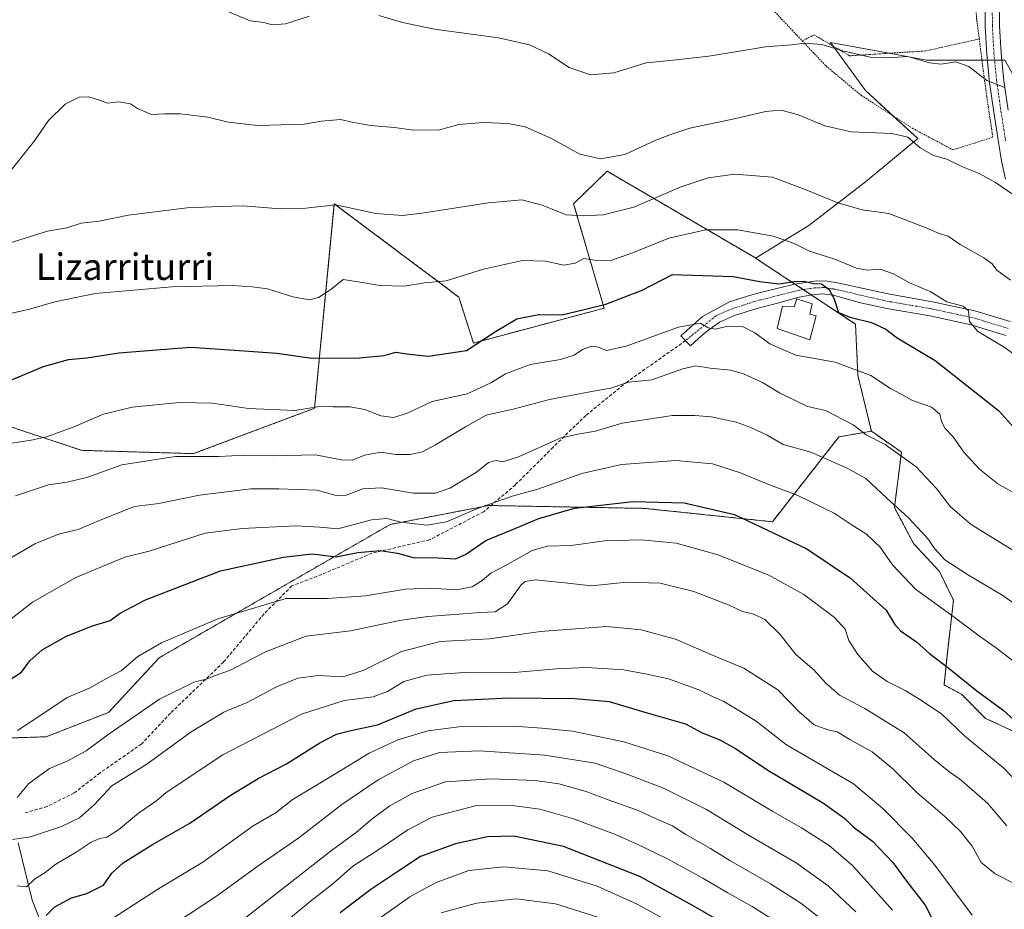
# Model space of a CAD drawing. Units: metres. Extents: x 627486 to 630930, y 4752750 to 4755127.
# Drawn here: x 628758 to 629055, y 4754332 to 4754601 of the extents above; entities that cross this region are included whole.
import ezdxf
from ezdxf.enums import TextEntityAlignment as Align

# ---------------------------------------------------------------- set-up
doc = ezdxf.new("R2010")
doc.units = ezdxf.units.M
doc.header["$MEASUREMENT"] = 0
for name, pattern in [('TRAZO_Y_PUNTO', [1, 0.5, -0.25, 0, -0.25]), ('TRAZOS', [0.75, 0.5, -0.25]), ('TRAZOSX2', [1.5, 1, -0.5])]:
    doc.linetypes.add(name, pattern=pattern)
for name, color, linetype, lineweight in [('Alambrada', 19, 'TRAZOS', 0), ('Arbolado forestal', 92, 'TRAZOS', 0), ('Arbolado forestal CxS', 92, 'Continuous', 0), ('Corriente natural lineal', 142, 'Continuous', 13), ('Curva de nivel maestra', 36, 'Continuous', 30), ('Curva de nivel normal', 36, 'Continuous', 0), ('Depósito de agua', 142, 'Continuous', 0), ('Depósito de agua Cxs', 142, 'Continuous', 0), ('Pastizal CxS', 92, 'Continuous', 0), ('Pista no pavimentada', 254, 'Continuous', 13), ('Pista no pavimentada Cxs', 254, 'Continuous', 0), ('Pista pavimentada eje', 135, 'TRAZO_Y_PUNTO', 0), ('Prado', 92, 'Continuous', 0), ('Prado CxS', 92, 'Continuous', 0), ('Senda', 19, 'TRAZOSX2', 0), ('Texto cartográfico', 19, 'Continuous', 0)]:
    doc.layers.add(name, color=color, linetype=linetype, lineweight=lineweight)
doc.styles.add('Arial', font='txt', dxfattribs={"height": 0.2})

# ---------------------------------------------------------------- blocks, each defined once
blk = doc.blocks.new('*U150')
at = {"layer": 'Prado CxS', "color": 92, "linetype": 'Continuous', "lineweight": 0}
blk.add_polyline3d([(629055.44, 4754589.1, 853.62), (629031.76, 4754589.1, 854.8), (629019.36, 4754591.36, 854.9), (629002.81, 4754594.37, 854.66), (629013.34, 4754579.89, 857.29), (629029.13, 4754565.42, 859.56), (629013.34, 4754552.26, 862.88), (628996.23, 4754539.11, 868.02), (628980.13, 4754529.26, 872.52), (628979.9, 4754529.41, 872.49), (628959.11, 4754541.58, 867.79), (628935.31, 4754555.51, 860.73), (628925.18, 4754545.69, 863.83), (628934.39, 4754514.11, 875.15), (628894.92, 4754503.58, 874.53), (628890.53, 4754517.44, 871.35), (628852.88, 4754545.64, 864.84), (628846.91, 4754483.86, 879.68), (628810.38, 4754470.15, 884.67), (628776.64, 4754471.14, 882.03), (628757.86, 4754477.32, 878.79), (628738.07, 4754484.24, 874.64)], dxfattribs=at)
blk = doc.blocks.new('*U170')
at = {"layer": 'Curva de nivel normal', "color": 36, "linetype": 'Continuous', "lineweight": 0}
blk.add_polyline3d([(629062.4, 4754497.23, 870), (629055.28, 4754502.28, 870), (629047.16, 4754507.14, 870), (629044.76, 4754510.1, 870), (629044.47, 4754513.26, 870), (629042.89, 4754514.67, 870), (629037.95, 4754515.99, 870), (629033.1, 4754519.1, 870), (629026.48, 4754521.91, 870), (629021.81, 4754524.54, 870), (629017.75, 4754525.95, 870), (629013.88, 4754525.61, 870), (629010.65, 4754526.2, 870), (629003.78, 4754529, 870), (628996.48, 4754531.34, 870), (628991.98, 4754533.52, 870), (628989.04, 4754534.67, 870), (628985.48, 4754535.86, 870), (628974.77, 4754537.79, 870), (628965.14, 4754537.74, 870), (628953.91, 4754535.27, 870), (628943.32, 4754530.94, 870), (628936.7, 4754528.66, 870), (628932.23, 4754528.52, 870), (628928.22, 4754529.14, 870), (628925.62, 4754527.7, 870), (628922.2, 4754527.1, 870), (628916.68, 4754528.31, 870), (628909.78, 4754528.49, 870), (628897.96, 4754525.88, 870), (628886.63, 4754522.33, 870), (628880.13, 4754521.76, 870), (628873.97, 4754520.76, 870), (628866.61, 4754520.92, 870), (628861.99, 4754521.79, 870), (628855.54, 4754522.79, 870), (628851.81, 4754519.72, 870), (628848.14, 4754517.31, 870), (628845.36, 4754516.67, 870), (628840.35, 4754517.57, 870), (628832.7, 4754519.98, 870), (628828.03, 4754520.52, 870), (628822.2, 4754520.93, 870), (628803.78, 4754520.54, 870), (628780.66, 4754518.52, 870), (628768.44, 4754515.99, 870), (628760.82, 4754513.81, 870), (628749.64, 4754511.29, 870)], dxfattribs=at)
blk = doc.blocks.new('*U178')
at = {"layer": 'Curva de nivel normal', "color": 36, "linetype": 'Continuous', "lineweight": 0}
blk.add_polyline3d([(629057.17, 4754522.56, 865), (629053.05, 4754525.57, 865), (629051.67, 4754527.52, 865), (629049.14, 4754529.29, 865), (629041.94, 4754533.33, 865), (629038.32, 4754535.9, 865), (629035.66, 4754536.64, 865), (629031.94, 4754538.32, 865), (629026.49, 4754540.45, 865), (629020.42, 4754542.69, 865), (629012.34, 4754543.86, 865), (629005.04, 4754545.98, 865), (628995.67, 4754549.74, 865), (628985.31, 4754553.7, 865), (628973.89, 4754554.62, 865), (628965.79, 4754553.52, 865), (628957.34, 4754550.7, 865), (628943.37, 4754544.63, 865), (628934.14, 4754542.34, 865), (628928.11, 4754542.06, 865), (628922.88, 4754542.36, 865), (628915.63, 4754545.29, 865), (628909.52, 4754546.82, 865), (628899.46, 4754545.99, 865), (628878.67, 4754542.7, 865), (628873.36, 4754542.17, 865), (628865.39, 4754542.7, 865), (628853.33, 4754545.32, 865), (628844.27, 4754544.35, 865), (628836.48, 4754544.13, 865), (628825.29, 4754545.09, 865), (628818.26, 4754544.85, 865), (628808.4, 4754544.4, 865), (628790.67, 4754542.19, 865), (628781.87, 4754540.36, 865), (628776.43, 4754539.76, 865), (628772.04, 4754538.37, 865), (628766.24, 4754537.36, 865), (628754.37, 4754533.69, 865)], dxfattribs=at)
blk = doc.blocks.new('*U180')
at = {"layer": 'Curva de nivel normal', "color": 36, "linetype": 'Continuous', "lineweight": 0}
for points in [[(628820.53, 4754603.83, 855), (628827.47, 4754600.92, 855), (628831.57, 4754600.47, 855), (628834.08, 4754599.79, 855), (628838.08, 4754600.02, 855), (628845.42, 4754602.38, 855)], [(628866.34, 4754602.57, 855), (628873.48, 4754600.41, 855), (628883.14, 4754598.45, 855), (628902.49, 4754595.84, 855), (628911.8, 4754593.73, 855), (628917.56, 4754590.94, 855), (628923.84, 4754586.84, 855), (628930.29, 4754584.68, 855), (628937.37, 4754585.2, 855), (628947.12, 4754588.23, 855), (628955.24, 4754589.06, 855), (628966, 4754590.25, 855), (628983.11, 4754593.08, 855), (628991.11, 4754593.74, 855), (628994.95, 4754594.24, 855), (629000.16, 4754593.79, 855), (629006.54, 4754591.84, 855), (629014.75, 4754589.99, 855), (629020.13, 4754589.73, 855), (629026.13, 4754590.14, 855), (629032.72, 4754588.26, 855), (629036.19, 4754587.84, 855), (629040.64, 4754588.6, 855), (629044.57, 4754587.2, 855), (629050, 4754582.89, 855), (629055.51, 4754580.82, 855)]]:
    blk.add_polyline3d(points, dxfattribs=at)
blk = doc.blocks.new('*U183')
at = {"layer": 'Curva de nivel normal', "color": 36, "linetype": 'Continuous', "lineweight": 0}
blk.add_polyline3d([(628885.14, 4754331.4, 960), (628895.86, 4754334.24, 960), (628907.81, 4754335.57, 960), (628919.67, 4754334.09, 960), (628939.8, 4754327.76, 960)], dxfattribs=at)
blk = doc.blocks.new('*U184')
at = {"layer": 'Curva de nivel normal', "color": 36, "linetype": 'Continuous', "lineweight": 0}
blk.add_polyline3d([(628757.18, 4754386.46, 905), (628765.15, 4754391.73, 905), (628772.14, 4754396.47, 905), (628779.14, 4754399.36, 905), (628783.88, 4754402.11, 905), (628788.43, 4754404.47, 905), (628793.52, 4754408.79, 905), (628800.65, 4754412.97, 905), (628817.72, 4754420.21, 905), (628838.36, 4754426.32, 905), (628850.71, 4754426.33, 905), (628862.26, 4754427.19, 905), (628874.36, 4754429.14, 905), (628882.17, 4754429.46, 905), (628889.81, 4754428.95, 905), (628894.55, 4754429.9, 905), (628897.59, 4754431.83, 905), (628900.13, 4754433.97, 905), (628904.83, 4754436.42, 905), (628912.64, 4754440.91, 905), (628917.24, 4754442.2, 905), (628924.46, 4754442.42, 905), (628934.46, 4754443.84, 905), (628945.55, 4754444.12, 905), (628956.14, 4754443.07, 905), (628968.81, 4754439.52, 905), (628984.2, 4754433.38, 905), (628994.7, 4754427.53, 905), (629004.04, 4754420.66, 905), (629007.23, 4754417.14, 905), (629008.38, 4754413.7, 905), (629011.02, 4754409.43, 905), (629015.52, 4754404.36, 905), (629019.89, 4754401.32, 905), (629025.4, 4754398.56, 905), (629030.25, 4754395.51, 905), (629036.4, 4754391.42, 905), (629043.37, 4754384.77, 905), (629055.15, 4754375.12, 905), (629064.06, 4754365.68, 905)], dxfattribs=at)
blk = doc.blocks.new('*U185')
at = {"layer": 'Curva de nivel normal', "color": 36, "linetype": 'Continuous', "lineweight": 0}
blk.add_polyline3d([(628757.09, 4754366.2, 910), (628760.63, 4754370.46, 910), (628766.84, 4754375.01, 910), (628772.16, 4754377.15, 910), (628777.92, 4754380.28, 910), (628784.87, 4754385.48, 910), (628800.05, 4754395.92, 910), (628810.43, 4754401.03, 910), (628814.14, 4754401.96, 910), (628817.48, 4754403.31, 910), (628821.48, 4754404.75, 910), (628832.11, 4754410.28, 910), (628844.35, 4754414.94, 910), (628857.81, 4754416.64, 910), (628872.62, 4754419.69, 910), (628881.13, 4754420.91, 910), (628891.84, 4754421.68, 910), (628896.84, 4754422.13, 910), (628901.52, 4754422.31, 910), (628905.2, 4754424.8, 910), (628909.38, 4754430.51, 910), (628910.54, 4754431.53, 910), (628913.68, 4754431.98, 910), (628922.5, 4754431.13, 910), (628930.56, 4754430.23, 910), (628941.2, 4754431.33, 910), (628951.31, 4754430.98, 910), (628961.52, 4754428.43, 910), (628972.19, 4754424.38, 910), (628976.19, 4754422.48, 910), (628979.61, 4754421.66, 910), (628983, 4754419.98, 910), (628987.61, 4754415.52, 910), (628992.27, 4754409.45, 910), (628997.84, 4754404.68, 910), (629001.25, 4754400.88, 910), (629005.52, 4754397.15, 910), (629013.18, 4754393.14, 910), (629025.09, 4754385.72, 910), (629034.12, 4754377.75, 910), (629039.04, 4754373.67, 910), (629041.71, 4754372, 910), (629050.18, 4754364.48, 910), (629056.03, 4754357.66, 910)], dxfattribs=at)
blk = doc.blocks.new('*U186')
at = {"layer": 'Curva de nivel normal', "color": 36, "linetype": 'Continuous', "lineweight": 0}
blk.add_polyline3d([(628751.45, 4754417.32, 895), (628761.7, 4754425.22, 895), (628774.78, 4754432.73, 895), (628789.57, 4754438.88, 895), (628796.98, 4754440.63, 895), (628813.81, 4754446.06, 895), (628825.05, 4754447.5, 895), (628841.22, 4754448.32, 895), (628848.54, 4754447.95, 895), (628853.97, 4754447.46, 895), (628864.07, 4754450.16, 895), (628868.77, 4754450.54, 895), (628872.97, 4754449.47, 895), (628880.81, 4754448.56, 895), (628886.81, 4754449.52, 895), (628896.14, 4754453.57, 895), (628906.57, 4754457.28, 895), (628914.38, 4754459.36, 895), (628927.69, 4754464.17, 895), (628939.67, 4754466.83, 895), (628956.06, 4754468.07, 895), (628967.16, 4754467.04, 895), (628975.6, 4754464.38, 895), (628983.37, 4754461.12, 895), (628992.9, 4754457.53, 895), (629003.87, 4754452.17, 895), (629009.07, 4754448.75, 895), (629013.67, 4754445.84, 895), (629017.81, 4754441.83, 895), (629021.53, 4754436.49, 895), (629028.52, 4754429.15, 895), (629039.78, 4754421.07, 895), (629047.82, 4754414.96, 895), (629052.59, 4754411.61, 895), (629058.18, 4754407.32, 895)], dxfattribs=at)
blk = doc.blocks.new('*U189')
at = {"layer": 'Curva de nivel normal', "color": 36, "linetype": 'Continuous', "lineweight": 0}
blk.add_polyline3d([(628755.42, 4754473.31, 880), (628761.32, 4754474.26, 880), (628765.87, 4754475.23, 880), (628773.99, 4754478.16, 880), (628783.14, 4754482.04, 880), (628791.81, 4754484.17, 880), (628806.12, 4754485.64, 880), (628816.04, 4754485.36, 880), (628826.93, 4754483.8, 880), (628840.92, 4754483.19, 880), (628848.45, 4754484.41, 880), (628852.52, 4754484.27, 880), (628857.54, 4754484.31, 880), (628862.11, 4754483.52, 880), (628866.95, 4754481.57, 880), (628870.76, 4754481.02, 880), (628874.66, 4754482.26, 880), (628882.48, 4754485.9, 880), (628892.99, 4754488.23, 880), (628900.18, 4754491.5, 880), (628904.61, 4754494.29, 880), (628912.1, 4754497.12, 880), (628921.26, 4754498.63, 880), (628925.33, 4754499.92, 880), (628927.9, 4754501.64, 880), (628930.62, 4754502.59, 880), (628932.74, 4754502.36, 880), (628935.14, 4754501.34, 880), (628941.04, 4754502.59, 880), (628956.85, 4754508.41, 880), (628963.5, 4754509.58, 880), (628965.8, 4754508.13, 880), (628967.98, 4754507.8, 880), (628971.92, 4754508.64, 880), (628976.43, 4754508.44, 880), (628979.96, 4754506.64, 880), (628984.42, 4754503.33, 880), (628992.36, 4754499.93, 880), (629004.21, 4754497.79, 880), (629015.02, 4754493.79, 880), (629020.94, 4754489.86, 880), (629024.13, 4754488.09, 880), (629027.32, 4754486.28, 880), (629033.26, 4754484.22, 880), (629035.81, 4754482.04, 880), (629036.32, 4754479.82, 880), (629037.4, 4754477.77, 880), (629039.85, 4754475.26, 880), (629043.07, 4754470.61, 880), (629047.83, 4754465.46, 880), (629053.3, 4754461.03, 880), (629060.68, 4754456.84, 880)], dxfattribs=at)
blk = doc.blocks.new('*U198')
at = {"layer": 'Curva de nivel normal', "color": 36, "linetype": 'Continuous', "lineweight": 0}
blk.add_polyline3d([(628749.61, 4754435.44, 890), (628762.4, 4754442.86, 890), (628769.81, 4754445.91, 890), (628775.48, 4754447.19, 890), (628782.14, 4754449.99, 890), (628792.49, 4754454.14, 890), (628799.81, 4754455.04, 890), (628812.17, 4754457.6, 890), (628827.64, 4754459.49, 890), (628836.1, 4754459.49, 890), (628847.63, 4754459.07, 890), (628853.43, 4754457.49, 890), (628856.48, 4754457.6, 890), (628861.48, 4754459.5, 890), (628867.13, 4754459.84, 890), (628876.77, 4754458.22, 890), (628883.47, 4754458.24, 890), (628887.81, 4754459.67, 890), (628895.81, 4754464.52, 890), (628899.48, 4754467.44, 890), (628901.81, 4754468.09, 890), (628903.81, 4754467.65, 890), (628908.48, 4754469.17, 890), (628921.14, 4754474.82, 890), (628926.48, 4754476.01, 890), (628931.74, 4754476.95, 890), (628939.86, 4754479.38, 890), (628955.07, 4754481.64, 890), (628961.81, 4754481.69, 890), (628966.75, 4754481.32, 890), (628974.32, 4754479.61, 890), (628978.73, 4754478.02, 890), (628983.65, 4754475.72, 890), (628988.5, 4754472.88, 890), (628996.81, 4754470.63, 890), (629007.98, 4754465.63, 890), (629013.49, 4754462.68, 890), (629019.82, 4754456.7, 890), (629026.3, 4754450.88, 890), (629030.38, 4754446.39, 890), (629032.45, 4754444.24, 890), (629034.22, 4754441.45, 890), (629037.38, 4754438, 890), (629044.53, 4754433.44, 890), (629054.88, 4754427.31, 890), (629075.05, 4754412.96, 890)], dxfattribs=at)
blk = doc.blocks.new('*U211')
at = {"layer": 'Curva de nivel normal', "color": 36, "linetype": 'Continuous', "lineweight": 0}
blk.add_polyline3d([(628753.14, 4754553.21, 860), (628762.31, 4754564.73, 860), (628766.48, 4754570.84, 860), (628771.54, 4754575.73, 860), (628775.8, 4754577.87, 860), (628778.72, 4754578.01, 860), (628782.24, 4754576.87, 860), (628784.31, 4754576.12, 860), (628787.81, 4754576.5, 860), (628791.3, 4754575.84, 860), (628793.46, 4754574.47, 860), (628797.64, 4754572.63, 860), (628801.69, 4754572.85, 860), (628806.34, 4754572.87, 860), (628814.69, 4754571.86, 860), (628820.81, 4754570.37, 860), (628829.81, 4754569.36, 860), (628843.76, 4754569.72, 860), (628849.03, 4754570.66, 860), (628854.72, 4754571.1, 860), (628858.32, 4754570.28, 860), (628863.78, 4754569.32, 860), (628871.05, 4754568.69, 860), (628876.77, 4754567.9, 860), (628884.68, 4754567.98, 860), (628890.52, 4754569.59, 860), (628897.87, 4754570.25, 860), (628905.29, 4754569.95, 860), (628910.54, 4754568.87, 860), (628918.26, 4754565.48, 860), (628927.04, 4754560.66, 860), (628933.27, 4754559.21, 860), (628940.62, 4754560.55, 860), (628950.02, 4754564.85, 860), (628954.51, 4754566.61, 860), (628960.25, 4754568.53, 860), (628974.14, 4754571.45, 860), (628983.14, 4754573.56, 860), (628987.81, 4754573.93, 860), (628992.81, 4754572.66, 860), (629001.04, 4754569.19, 860), (629009.04, 4754567.37, 860), (629021.37, 4754566.95, 860), (629026.14, 4754565.77, 860), (629029.84, 4754562.58, 860), (629033.91, 4754560.27, 860), (629037.97, 4754559.16, 860), (629042.69, 4754556.82, 860), (629047.72, 4754554.79, 860), (629052.61, 4754552.1, 860), (629058.05, 4754548.34, 860)], dxfattribs=at)
blk = doc.blocks.new('*U212')
at = {"layer": 'Curva de nivel normal', "color": 36, "linetype": 'Continuous', "lineweight": 0}
blk.add_polyline3d([(628756.53, 4754457.43, 885), (628766.48, 4754460.7, 885), (628772.14, 4754461.51, 885), (628778.37, 4754463, 885), (628788.72, 4754466.8, 885), (628804.9, 4754469.29, 885), (628817.94, 4754469.31, 885), (628825.89, 4754469.73, 885), (628834.45, 4754469.46, 885), (628847.19, 4754469.82, 885), (628854.99, 4754468.28, 885), (628858.24, 4754468.2, 885), (628862.06, 4754469.69, 885), (628866.95, 4754470.58, 885), (628871.56, 4754469.85, 885), (628875.78, 4754469.87, 885), (628879.48, 4754470.7, 885), (628883.48, 4754472.78, 885), (628892.48, 4754478.27, 885), (628898.74, 4754481.79, 885), (628907.31, 4754483.66, 885), (628917.89, 4754486.52, 885), (628931.15, 4754489.04, 885), (628936.44, 4754489.93, 885), (628941.81, 4754491.76, 885), (628948.81, 4754492.41, 885), (628958.14, 4754495.77, 885), (628962.15, 4754496.68, 885), (628966.45, 4754495.94, 885), (628972.59, 4754495.36, 885), (628976.52, 4754494.3, 885), (628982.26, 4754491.61, 885), (628987.36, 4754488.5, 885), (628995.85, 4754484.43, 885), (629001.27, 4754483.23, 885), (629009.62, 4754478.86, 885), (629013.6, 4754475.79, 885), (629019.32, 4754472.95, 885), (629028.67, 4754466.11, 885), (629034.74, 4754459.76, 885), (629039.04, 4754454.04, 885), (629045.29, 4754448.72, 885), (629059.77, 4754439.73, 885)], dxfattribs=at)
blk = doc.blocks.new('*U221')
at = {"layer": 'Curva de nivel maestra', "color": 36, "linetype": 'Continuous', "lineweight": 30}
blk.add_polyline3d([(628754.48, 4754492.09, 875), (628765, 4754496.51, 875), (628772.55, 4754498.57, 875), (628778.1, 4754499.12, 875), (628787.8, 4754500.6, 875), (628809.38, 4754502.34, 875), (628825.64, 4754501.26, 875), (628835.52, 4754500.48, 875), (628846.08, 4754499.04, 875), (628854.49, 4754499.12, 875), (628859.35, 4754498.98, 875), (628867.89, 4754499.78, 875), (628871.5, 4754500.85, 875), (628874.82, 4754500.31, 875), (628881.23, 4754499.65, 875), (628892.84, 4754501.27, 875), (628901.6, 4754507.08, 875), (628907.98, 4754510.91, 875), (628914.71, 4754512.22, 875), (628921.62, 4754512.12, 875), (628928, 4754513.59, 875), (628934.92, 4754515.3, 875), (628945.86, 4754519.57, 875), (628955.01, 4754524.3, 875), (628973.37, 4754523.69, 875), (628981.44, 4754522.2, 875), (628987.17, 4754521.5, 875), (628991.93, 4754522.22, 875), (628994.7, 4754522.24, 875), (628997.62, 4754521.6, 875), (629000.09, 4754521.5, 875), (629002.41, 4754519.8, 875), (629003.81, 4754517.1, 875), (629005.24, 4754512.77, 875), (629008.68, 4754511.44, 875), (629015.18, 4754509.81, 875), (629019.5, 4754507.79, 875), (629022.98, 4754505.15, 875), (629034.38, 4754498.34, 875), (629053.54, 4754483.17, 875), (629058.22, 4754478.06, 875)], dxfattribs=at)
blk = doc.blocks.new('*U230')
at = {"layer": 'Curva de nivel maestra', "color": 36, "linetype": 'Continuous', "lineweight": 30}
blk.add_polyline3d([(628754.36, 4754401.44, 900), (628758.32, 4754404.1, 900), (628760.9, 4754407.56, 900), (628764.63, 4754410.8, 900), (628771.81, 4754414.84, 900), (628779.48, 4754418.02, 900), (628785.14, 4754419.67, 900), (628788.14, 4754421.93, 900), (628795.81, 4754425.94, 900), (628818.48, 4754434.72, 900), (628837.48, 4754438.84, 900), (628846.14, 4754439.88, 900), (628853.48, 4754438.98, 900), (628860.02, 4754440.28, 900), (628866.73, 4754440.83, 900), (628872, 4754440.06, 900), (628876.73, 4754438.79, 900), (628884.24, 4754438.64, 900), (628889.53, 4754438.34, 900), (628892.53, 4754439.62, 900), (628898.62, 4754443.9, 900), (628907.73, 4754447.6, 900), (628914.62, 4754450.51, 900), (628925.48, 4754453.67, 900), (628943.09, 4754455.7, 900), (628958.58, 4754455.28, 900), (628973.75, 4754451.71, 900), (628995.66, 4754441.36, 900), (629008.88, 4754432.53, 900), (629019.59, 4754422.88, 900), (629022.26, 4754418.55, 900), (629023.96, 4754416.59, 900), (629028.73, 4754413.28, 900), (629032.75, 4754409.7, 900), (629038.63, 4754405.2, 900), (629047.05, 4754398.47, 900), (629054.93, 4754392.58, 900), (629065.62, 4754382.91, 900)], dxfattribs=at)

msp = doc.modelspace()

# ---------------------------------------------------------------- linework, layer by layer
at = {"layer": 'Alambrada', "color": 19, "linetype": 'TRAZOS', "lineweight": 0}
for points in [[(628999.91, 4754646.36, 847.56), (628990.28, 4754638.71, 850.11), (628977.8, 4754630.51, 855.22), (628967.5, 4754624.95, 849.73), (628972.73, 4754618.04, 850.39), (628986.49, 4754603.13, 853.61), (628994.28, 4754594.86, 856.57)], [(629043.62, 4754627.02, 852.3), (629045.82, 4754616.68, 850.63), (629046.98, 4754601.19, 852.89), (629047.73, 4754595.47, 858.42)], [(629047.73, 4754595.47, 858.42), (629031.48, 4754591.86, 854.62), (629008.57, 4754590.39, 858.32), (628997.82, 4754596.73, 856.36), (628994.28, 4754594.86, 856.57)], [(628994.28, 4754594.86, 856.57), (629001.41, 4754587.32, 862.47), (629012.17, 4754578.35, 866.15), (629027.64, 4754568.43, 863.39), (629039.75, 4754561.97, 867.04), (629051.85, 4754565.75, 863.41), (629049.98, 4754578.1, 864.01), (629047.73, 4754595.47, 858.42)]]:
    msp.add_polyline3d(points, dxfattribs=at)
at = {"layer": 'Arbolado forestal', "color": 92, "linetype": 'TRAZOS', "lineweight": 0}
for points in [[(628980.12, 4754529.26, 872.52), (628979.9, 4754529.41, 872.49), (628959.11, 4754541.58, 867.79), (628935.31, 4754555.51, 860.73), (628925.18, 4754545.69, 863.83), (628934.39, 4754514.11, 875.15), (628894.92, 4754503.58, 874.53), (628890.53, 4754517.44, 871.35), (628852.88, 4754545.64, 864.84), (628846.91, 4754483.86, 879.68), (628810.38, 4754470.15, 884.67), (628776.64, 4754471.14, 882.03), (628757.85, 4754477.32, 878.79), (628738.07, 4754484.24, 874.64)], [(629015.13, 4754476.93, 884.36), (629011.07, 4754493.73, 880.55), (629010.34, 4754509.28, 875.69), (628996.98, 4754518.12, 875.74), (628994.54, 4754519.73, 875.32), (628992.05, 4754521.37, 874.63), (628980.12, 4754529.26, 872.52)], [(628746.22, 4754383.94, 901.99), (628765.79, 4754384.57, 906.89), (628784.67, 4754391.92, 907.94), (628800, 4754408.47, 905.85), (628869.75, 4754448.74, 895.65), (628899.52, 4754454.47, 894.8), (628900.23, 4754454.46, 894.89), (628946.62, 4754453.6, 900.79), (628985.23, 4754449.56, 898.66), (629005.32, 4754475.21, 887.03), (629015.13, 4754476.93, 884.36)], [(628746.22, 4754383.94, 901.99), (628765.79, 4754384.57, 906.89), (628784.67, 4754391.92, 907.94), (628800, 4754408.47, 905.85), (628869.75, 4754448.74, 895.65), (628899.52, 4754454.47, 894.8), (628900.23, 4754454.46, 894.89), (628946.62, 4754453.6, 900.79), (628985.23, 4754449.56, 898.66), (629005.32, 4754475.21, 887.03), (629015.13, 4754476.93, 884.36)], [(629015.13, 4754476.93, 884.36), (629021.11, 4754472.79, 884.48), (629024.22, 4754470.63, 884.56), (629022.12, 4754453.84, 890.3), (629027.89, 4754442.99, 891.41), (629035.69, 4754434.51, 891.61), (629039.95, 4754425.85, 893.23), (629038.2, 4754410.8, 898.23), (629037.09, 4754400.24, 901.29), (629042.33, 4754397.44, 900.97), (629049.67, 4754390.1, 901.63), (629061.91, 4754384.5, 900.48), (629081.5, 4754379.25, 897.96), (629096.79, 4754382.8, 896.08), (629117.58, 4754392.65, 892.3), (629130.66, 4754391.57, 891.37), (629137.81, 4754390.97, 890.93)]]:
    msp.add_polyline3d(points, dxfattribs=at)
at = {"layer": 'Arbolado forestal CxS', "color": 92, "linetype": 'Continuous', "lineweight": 0}
for points in [[(628738.07, 4754484.24, 874.64), (628757.86, 4754477.32, 878.79), (628776.64, 4754471.14, 882.03), (628810.38, 4754470.15, 884.67), (628846.91, 4754483.86, 879.68), (628852.88, 4754545.64, 864.84), (628890.53, 4754517.44, 871.35), (628894.92, 4754503.58, 874.53), (628934.39, 4754514.11, 875.15), (628925.18, 4754545.69, 863.83), (628935.31, 4754555.51, 860.73), (628959.11, 4754541.58, 867.79), (628979.9, 4754529.41, 872.49), (628980.13, 4754529.26, 872.52), (629010.34, 4754509.28, 875.69), (629011.07, 4754493.73, 880.55), (629015.13, 4754476.93, 884.36), (629005.32, 4754475.21, 887.03), (628985.23, 4754449.56, 898.66), (628946.62, 4754453.6, 900.79), (628899.53, 4754454.47, 894.8), (628869.75, 4754448.74, 895.65), (628800, 4754408.47, 905.85), (628784.68, 4754391.92, 907.94), (628765.79, 4754384.57, 906.89), (628731.19, 4754383.46, 904.99)], [(628731.19, 4754383.46, 904.99), (628765.79, 4754384.57, 906.89), (628784.68, 4754391.92, 907.94), (628800, 4754408.47, 905.85), (628869.75, 4754448.74, 895.65), (628899.53, 4754454.47, 894.8), (628946.62, 4754453.6, 900.79), (628985.23, 4754449.56, 898.66), (629005.32, 4754475.21, 887.03), (629015.13, 4754476.93, 884.36), (629021.11, 4754472.79, 884.48), (629024.22, 4754470.63, 884.56), (629022.12, 4754453.84, 890.3), (629027.89, 4754442.99, 891.41), (629035.69, 4754434.51, 891.61), (629039.95, 4754425.85, 893.23), (629038.2, 4754410.8, 898.23), (629037.09, 4754400.24, 901.29), (629042.33, 4754397.44, 900.97), (629049.67, 4754390.09, 901.63), (629061.91, 4754384.5, 900.48)]]:
    msp.add_polyline3d(points, dxfattribs=at)
at = {"layer": 'Corriente natural lineal', "color": 142, "linetype": 'Continuous', "lineweight": 13}
msp.add_polyline3d([(628764.17, 4754328.58, 924.57), (628761.54, 4754335.21, 921.16), (628757.33, 4754352.47, 915.19)], dxfattribs=at)
at = {"layer": 'Curva de nivel maestra', "color": 36, "linetype": 'Continuous', "lineweight": 30}
for points in [[(628765.81, 4754330.56, 925), (628768.48, 4754333.19, 925), (628773.48, 4754335.94, 925), (628778.14, 4754337.18, 925), (628783.11, 4754339.74, 925), (628785.67, 4754343.38, 925), (628789.11, 4754346.47, 925), (628797.98, 4754352, 925), (628809.26, 4754358.5, 925), (628821.43, 4754366.84, 925), (628829.92, 4754372, 925), (628838.48, 4754376.36, 925), (628848.48, 4754382.69, 925), (628853.58, 4754385.35, 925), (628857.45, 4754386.36, 925), (628865.92, 4754388.17, 925), (628877.57, 4754393.01, 925), (628888.98, 4754395.56, 925), (628905.7, 4754396.32, 925), (628925.5, 4754396.12, 925), (628935.89, 4754395.25, 925), (628947.73, 4754391.69, 925), (628958.96, 4754388.48, 925), (628964.06, 4754385.78, 925), (628969.32, 4754383.69, 925), (628974.08, 4754381.04, 925), (628983.85, 4754374.44, 925), (629000.72, 4754364.53, 925), (629007.15, 4754359.84, 925), (629009.65, 4754357.36, 925), (629015.51, 4754352.99, 925), (629021.64, 4754346.6, 925), (629025.85, 4754340.8, 925), (629031.36, 4754333.68, 925), (629034.89, 4754326.73, 925)], [(628977.41, 4754324.16, 950), (628961.29, 4754333.44, 950), (628945.19, 4754342.36, 950), (628922.15, 4754351.45, 950), (628907.14, 4754354.51, 950), (628899.14, 4754354.28, 950), (628889.48, 4754352.26, 950), (628878.88, 4754348.39, 950), (628871.74, 4754343.69, 950), (628863.88, 4754338.42, 950), (628854.68, 4754331.33, 950)]]:
    msp.add_polyline3d(points, dxfattribs=at)
at = {"layer": 'Curva de nivel normal', "color": 36, "linetype": 'Continuous', "lineweight": 0}
for points in [[(628755.6, 4754353.5, 915), (628761.09, 4754354.38, 915), (628770.48, 4754357.43, 915), (628775.91, 4754360.07, 915), (628780.38, 4754364.1, 915), (628785.7, 4754369.77, 915), (628796.22, 4754376.25, 915), (628809.64, 4754386.09, 915), (628819.48, 4754392.01, 915), (628826.55, 4754394.97, 915), (628835.45, 4754399.62, 915), (628841.83, 4754402.26, 915), (628848.02, 4754403.09, 915), (628855.46, 4754402.72, 915), (628861.57, 4754404.61, 915), (628873.14, 4754410.32, 915), (628884.81, 4754413.33, 915), (628899.81, 4754414.2, 915), (628915.14, 4754416.4, 915), (628935.16, 4754417.91, 915), (628945.56, 4754416.91, 915), (628956, 4754414.1, 915), (628966.64, 4754409.41, 915), (628976.57, 4754405.35, 915), (628986.83, 4754398.73, 915), (628993.3, 4754392.1, 915), (628997.81, 4754388.17, 915), (629002.02, 4754386.67, 915), (629004.77, 4754386.06, 915), (629008.66, 4754383.7, 915), (629015.42, 4754380.06, 915), (629021.64, 4754374.92, 915), (629028.9, 4754367.7, 915), (629037.32, 4754360.48, 915), (629042.06, 4754355.92, 915), (629045.56, 4754351.52, 915), (629048.31, 4754346.53, 915), (629052.5, 4754343.19, 915), (629058.65, 4754340.03, 915)], [(628757.07, 4754339.54, 920), (628759.84, 4754339.17, 920), (628762.26, 4754341.51, 920), (628765.52, 4754343.52, 920), (628768.79, 4754346.04, 920), (628774.91, 4754349.66, 920), (628779.46, 4754352.71, 920), (628782.01, 4754353.86, 920), (628784.17, 4754354.24, 920), (628787.71, 4754356.48, 920), (628793.7, 4754361.45, 920), (628799.14, 4754365.2, 920), (628802.09, 4754367.74, 920), (628819.2, 4754379.1, 920), (628842.99, 4754391.42, 920), (628855.88, 4754395.51, 920), (628864.58, 4754396.65, 920), (628868.95, 4754398.22, 920), (628873.93, 4754401.27, 920), (628880.81, 4754403.2, 920), (628892.14, 4754404.01, 920), (628906.1, 4754403.87, 920), (628919.95, 4754405.15, 920), (628929.1, 4754405.49, 920), (628940.39, 4754404.76, 920), (628947.31, 4754403.46, 920), (628953.81, 4754402.1, 920), (628963.01, 4754398.71, 920), (628967.58, 4754396.5, 920), (628970.55, 4754395.24, 920), (628975.63, 4754392.26, 920), (628980.37, 4754389.28, 920), (628989.53, 4754382.14, 920), (629009.78, 4754370.39, 920), (629018.75, 4754362.8, 920), (629027.42, 4754353.93, 920), (629034.35, 4754345.77, 920), (629045.58, 4754330.61, 920)], [(629021.52, 4754332.14, 930), (629009.56, 4754345.52, 930), (629002.43, 4754351.72, 930), (628994.04, 4754357, 930), (628985.35, 4754361.97, 930), (628970.61, 4754370.84, 930), (628953.6, 4754378.85, 930), (628940.4, 4754383.04, 930), (628924.8, 4754386.28, 930), (628915.55, 4754387.21, 930), (628907.03, 4754387.79, 930), (628890.48, 4754387.59, 930), (628881.12, 4754386.4, 930), (628872.04, 4754383.66, 930), (628863.45, 4754379.66, 930), (628852.81, 4754373.12, 930), (628840.14, 4754365.48, 930), (628835.27, 4754361.69, 930), (628828.32, 4754357.62, 930), (628813.15, 4754346.72, 930), (628799.28, 4754338.34, 930), (628782.42, 4754327.44, 930)], [(628796.3, 4754322.56, 935), (628817.27, 4754336.4, 935), (628830.14, 4754345.73, 935), (628842.14, 4754353.98, 935), (628855.14, 4754364.11, 935), (628866.14, 4754371.53, 935), (628876.81, 4754377.26, 935), (628884.63, 4754379.84, 935), (628896.76, 4754380.35, 935), (628916.46, 4754379.04, 935), (628931.7, 4754376.56, 935), (628941.52, 4754373.12, 935), (628952.36, 4754369.07, 935), (628965.36, 4754362.58, 935), (628978.02, 4754354.83, 935), (628992.4, 4754346.43, 935), (629002.04, 4754339.54, 935), (629010.45, 4754331.71, 935)], [(628821.14, 4754326.02, 940), (628852.04, 4754350.22, 940), (628859.5, 4754355.65, 940), (628864.29, 4754359.75, 940), (628869.64, 4754363.69, 940), (628876.42, 4754367.41, 940), (628886.52, 4754370.96, 940), (628900.25, 4754371.85, 940), (628913.52, 4754371.31, 940), (628920.75, 4754370.33, 940), (628928.92, 4754368.04, 940), (628935.3, 4754365.66, 940), (628944.5, 4754362.41, 940), (628950.1, 4754359.79, 940), (628955.08, 4754357.68, 940), (628959.13, 4754355.08, 940), (628966.55, 4754350.85, 940), (628972.41, 4754347.13, 940), (628984.62, 4754340.11, 940), (628993.83, 4754334.24, 940), (628998.9, 4754330.39, 940)], [(628831.91, 4754323.44, 945), (628845.63, 4754334.77, 945), (628852.45, 4754340.1, 945), (628858.5, 4754345.44, 945), (628866.07, 4754350.34, 945), (628875.11, 4754356.46, 945), (628882.46, 4754360.27, 945), (628895.81, 4754363.79, 945), (628907.41, 4754363.7, 945), (628914.98, 4754362.72, 945), (628924.81, 4754359.9, 945), (628937.81, 4754355.06, 945), (628944.58, 4754351.97, 945), (628953.13, 4754347.84, 945), (628964.21, 4754341.84, 945), (628971.54, 4754337.5, 945), (628979.16, 4754333.3, 945), (628989.22, 4754326.92, 945)], [(628864.6, 4754328.35, 955), (628875.72, 4754336.18, 955), (628880.84, 4754339, 955), (628883.99, 4754340.62, 955), (628893.5, 4754344.13, 955), (628904.07, 4754345.29, 955), (628917.4, 4754344.01, 955), (628932.33, 4754339.42, 955), (628944.4, 4754333.96, 955), (628956.29, 4754327.41, 955)]]:
    msp.add_polyline3d(points, dxfattribs=at)
at = {"layer": 'Depósito de agua', "color": 142, "linetype": 'Continuous', "lineweight": 0}
msp.add_polyline3d([(628997.28, 4754515.47, 882.19), (628996.58, 4754512.33, 882.87), (628998.51, 4754511.82, 882.25), (628996.58, 4754504.52, 880.71), (628986.72, 4754507.98, 879.89), (628988.26, 4754514.76, 878.15), (628991.78, 4754514.52, 882.61), (628992.62, 4754516.95, 879.48), (628997.28, 4754515.47, 882.19)], dxfattribs=at)
at = {"layer": 'Depósito de agua Cxs', "color": 142, "linetype": 'Continuous', "lineweight": 0}
msp.add_polyline3d([(628997.28, 4754515.47, 882.19), (628996.58, 4754512.33, 882.87), (628998.51, 4754511.82, 882.25), (628996.58, 4754504.52, 880.71), (628986.72, 4754507.98, 879.89), (628988.26, 4754514.76, 878.15), (628991.78, 4754514.52, 882.61), (628992.62, 4754516.95, 879.48), (628997.28, 4754515.47, 882.19)], close=True, dxfattribs=at)
at = {"layer": 'Pastizal CxS', "color": 92, "linetype": 'Continuous', "lineweight": 0}
for points in [[(629137.81, 4754390.97, 890.93), (629185.7, 4754487.79, 865.97), (629105.44, 4754527.26, 859.95), (629079.13, 4754552.26, 856.78), (629065.97, 4754570.68, 855.6), (629055.44, 4754589.1, 853.62), (629054.55, 4754589.1, 853.65), (629052.35, 4754589.1, 853.71), (629050.16, 4754589.1, 853.91), (629048.55, 4754589.1, 854.13), (629031.76, 4754589.1, 854.8), (629020.48, 4754591.15, 854.89), (629019.35, 4754591.36, 854.9), (629002.81, 4754594.37, 854.66), (629003.56, 4754593.35, 854.77), (629013.34, 4754579.89, 857.29), (629021.67, 4754572.26, 858.93), (629029.13, 4754565.42, 859.56), (629013.34, 4754552.26, 862.88), (628996.23, 4754539.11, 868.02), (628980.12, 4754529.26, 872.52)], [(629061.91, 4754384.5, 900.48), (629049.67, 4754390.09, 901.63), (629042.33, 4754397.44, 900.97), (629037.09, 4754400.24, 901.29), (629038.2, 4754410.8, 898.23), (629039.95, 4754425.85, 893.23), (629035.69, 4754434.51, 891.61), (629027.89, 4754442.99, 891.41), (629022.12, 4754453.84, 890.3), (629024.22, 4754470.63, 884.56), (629021.11, 4754472.79, 884.48), (629015.13, 4754476.93, 884.36), (629011.07, 4754493.73, 880.55), (629010.34, 4754509.28, 875.69), (628980.13, 4754529.26, 872.52), (628996.23, 4754539.11, 868.02), (629013.34, 4754552.26, 862.88), (629029.13, 4754565.42, 859.56), (629013.34, 4754579.89, 857.29), (629002.81, 4754594.37, 854.66), (629019.36, 4754591.36, 854.9), (629031.76, 4754589.1, 854.8), (629055.44, 4754589.1, 853.62)], [(629015.13, 4754476.93, 884.36), (629011.07, 4754493.73, 880.55), (629010.34, 4754509.28, 875.69), (628996.98, 4754518.12, 875.74), (628994.54, 4754519.73, 875.32), (628992.05, 4754521.37, 874.63), (628980.12, 4754529.26, 872.52)], [(629015.13, 4754476.93, 884.36), (629021.11, 4754472.79, 884.48), (629024.22, 4754470.63, 884.56), (629022.12, 4754453.84, 890.3), (629027.89, 4754442.99, 891.41), (629035.69, 4754434.51, 891.61), (629039.95, 4754425.85, 893.23), (629038.2, 4754410.8, 898.23), (629037.09, 4754400.24, 901.29), (629042.33, 4754397.44, 900.97), (629049.67, 4754390.1, 901.63), (629061.91, 4754384.5, 900.48), (629081.5, 4754379.25, 897.96), (629096.79, 4754382.8, 896.08), (629117.58, 4754392.65, 892.3), (629130.66, 4754391.57, 891.37), (629137.81, 4754390.97, 890.93)]]:
    msp.add_polyline3d(points, dxfattribs=at)
at = {"layer": 'Pista no pavimentada', "color": 254, "linetype": 'Continuous', "lineweight": 13}
for points in [[(629055.65, 4754553.06, 859.49), (629054.47, 4754558.69, 858.84), (629053.54, 4754564.32, 858.17), (629052.13, 4754573.31, 856.53), (629050.85, 4754582.31, 854.88), (629049.99, 4754590.8, 853.71), (629049.51, 4754599.33, 852.32), (629049.5, 4754606.66, 851.1)], [(629053.86, 4754606.54, 851.03), (629053.87, 4754599.46, 852.11), (629054.34, 4754591.15, 853.33), (629055.18, 4754582.83, 854.51), (629056.45, 4754573.96, 856.08)], [(629055.8, 4754505.9, 868.89), (629045.34, 4754509.08, 869.74), (629032.77, 4754511.78, 871.69), (629019.86, 4754514.02, 872.77), (629011.87, 4754515.76, 873.66), (629003.62, 4754518.02, 874.9), (629000.32, 4754518.48, 875.39), (628997.15, 4754518.15, 875.72), (628992.79, 4754517.29, 876.24), (628987.56, 4754515.86, 876.93), (628980.55, 4754514.06, 877.54), (628973.82, 4754511.92, 878.84), (628969.23, 4754509.86, 879.51), (628965.19, 4754507.01, 880.39), (628962.91, 4754504.98, 881.03), (628960.45, 4754502.77, 881.74), (628957.6, 4754505.75, 880.64), (628964.09, 4754511.59, 879.27), (628972.26, 4754516, 877.95), (628979.35, 4754518.26, 876.83), (628986.53, 4754520.1, 875.56), (628992.56, 4754521.49, 874.56), (628998.62, 4754522.34, 874.21), (629001.77, 4754522.26, 874.28), (629004.9, 4754521.76, 873.56), (629012.8, 4754520.03, 872.83), (629020.7, 4754518.31, 872.58), (629033.6, 4754516.06, 870.5), (629046.43, 4754513.31, 869.61), (629057.1, 4754510.07, 868.31)]]:
    msp.add_polyline3d(points, dxfattribs=at)
at = {"layer": 'Pista no pavimentada Cxs', "color": 254, "linetype": 'Continuous', "lineweight": 0}
for points in [[(629055.65, 4754553.06, 859.49), (629054.47, 4754558.69, 858.84), (629053.54, 4754564.32, 858.17), (629052.13, 4754573.31, 856.53), (629050.85, 4754582.31, 854.88), (629049.99, 4754590.8, 853.71), (629049.51, 4754599.33, 852.32), (629049.5, 4754606.66, 851.1)], [(629053.86, 4754606.54, 851.03), (629053.87, 4754599.46, 852.11), (629054.34, 4754591.15, 853.33), (629055.18, 4754582.83, 854.51), (629056.45, 4754573.96, 856.08)], [(629055.8, 4754505.9, 868.89), (629045.34, 4754509.08, 869.74), (629032.77, 4754511.78, 871.69), (629019.86, 4754514.02, 872.77), (629011.87, 4754515.76, 873.66), (629003.62, 4754518.02, 874.9), (629000.32, 4754518.48, 875.39), (628997.15, 4754518.15, 875.72), (628992.79, 4754517.29, 876.24), (628987.56, 4754515.86, 876.93), (628980.55, 4754514.06, 877.54), (628973.82, 4754511.92, 878.84), (628969.23, 4754509.86, 879.51), (628965.19, 4754507.01, 880.39), (628962.91, 4754504.98, 881.03), (628960.45, 4754502.77, 881.74), (628957.6, 4754505.75, 880.64), (628964.09, 4754511.59, 879.27), (628972.26, 4754516, 877.95), (628979.35, 4754518.26, 876.83), (628986.53, 4754520.1, 875.56), (628992.56, 4754521.49, 874.56), (628998.62, 4754522.34, 874.21), (629001.77, 4754522.26, 874.28), (629004.9, 4754521.76, 873.56), (629012.8, 4754520.03, 872.83), (629020.7, 4754518.31, 872.58), (629033.6, 4754516.06, 870.5), (629046.43, 4754513.31, 869.61), (629057.1, 4754510.07, 868.31)]]:
    msp.add_polyline3d(points, dxfattribs=at)
at = {"layer": 'Pista pavimentada eje', "color": 135, "linetype": 'TRAZO_Y_PUNTO', "lineweight": 0}
for points in [[(629051.68, 4754606.6, 850.87), (629051.69, 4754599.4, 852.06), (629052.17, 4754590.98, 853.43), (629053.02, 4754582.57, 854.68), (629053.66, 4754578.07, 855.54), (629054.29, 4754573.64, 856.28), (629055.7, 4754564.67, 857.87)], [(629056.45, 4754507.99, 868.67), (629045.89, 4754511.2, 869.67), (629039.47, 4754512.57, 870.65), (629033.19, 4754513.92, 871.18), (629026.74, 4754515.05, 871.49), (629020.28, 4754516.17, 872.67), (629012.34, 4754517.9, 873.55), (629006.33, 4754519.4, 874.04), (629003.55, 4754519.93, 874.47), (629000.78, 4754520.33, 874.85), (628998, 4754520.26, 874.95), (628993.31, 4754519.54, 875.48), (628987.05, 4754517.98, 876.51), (628979.95, 4754516.16, 877.17), (628976.59, 4754515.09, 877.74), (628973.04, 4754513.96, 878.34), (628968.15, 4754511.77, 879.19), (628958.99, 4754504.3, 881.09)]]:
    msp.add_polyline3d(points, dxfattribs=at)
at = {"layer": 'Prado', "color": 92, "linetype": 'Continuous', "lineweight": 0}
for points in [[(629137.81, 4754390.97, 890.93), (629185.7, 4754487.79, 865.97), (629105.44, 4754527.26, 859.95), (629079.13, 4754552.26, 856.78), (629065.97, 4754570.68, 855.6), (629055.44, 4754589.1, 853.62), (629054.55, 4754589.1, 853.65), (629052.35, 4754589.1, 853.71), (629050.16, 4754589.1, 853.91), (629048.55, 4754589.1, 854.13), (629031.76, 4754589.1, 854.8), (629020.48, 4754591.15, 854.89), (629019.35, 4754591.36, 854.9), (629002.81, 4754594.37, 854.66), (629003.56, 4754593.35, 854.77), (629013.34, 4754579.89, 857.29), (629021.67, 4754572.26, 858.93), (629029.13, 4754565.42, 859.56), (629013.34, 4754552.26, 862.88), (628996.23, 4754539.11, 868.02), (628980.12, 4754529.26, 872.52)], [(628980.12, 4754529.26, 872.52), (628979.9, 4754529.41, 872.49), (628959.11, 4754541.58, 867.79), (628935.31, 4754555.51, 860.73), (628925.18, 4754545.69, 863.83), (628934.39, 4754514.11, 875.15), (628894.92, 4754503.58, 874.53), (628890.53, 4754517.44, 871.35), (628852.88, 4754545.64, 864.84), (628846.91, 4754483.86, 879.68), (628810.38, 4754470.15, 884.67), (628776.64, 4754471.14, 882.03), (628757.85, 4754477.32, 878.79), (628738.07, 4754484.24, 874.64)]]:
    msp.add_polyline3d(points, dxfattribs=at)
at = {"layer": 'Senda', "color": 19, "linetype": 'TRAZOSX2', "lineweight": 0}
msp.add_polyline3d([(628958.99, 4754504.3, 881.09), (628941.38, 4754491.87, 884.9), (628928.86, 4754481.68, 888.11), (628918.97, 4754472.08, 890.59), (628907.61, 4754460.73, 893.37), (628898.01, 4754452.58, 895.57), (628881.71, 4754444.14, 897.55), (628864.24, 4754440.06, 900.29), (628849.11, 4754433.66, 902.5), (628840.09, 4754430.17, 903.61), (628831.65, 4754421.72, 905.88), (628819.42, 4754407.17, 908.96), (628803.41, 4754391.74, 912.05), (628794.68, 4754382.43, 913.29), (628782.16, 4754373.7, 913.2), (628774.3, 4754367.59, 913.51), (628766.15, 4754363.51, 913.67), (628759.17, 4754361.47, 912.58)], dxfattribs=at)

# ---------------------------------------------------------------- block references
at = {"layer": 'Curva de nivel maestra', "color": 36, "linetype": 'Continuous', "lineweight": 30}
for name in ['*U230', '*U221']:
    msp.add_blockref(name, (0, 0), dxfattribs=at)
at = {"layer": 'Curva de nivel normal', "color": 36, "linetype": 'Continuous', "lineweight": 0}
for name in ['*U184', '*U185', '*U186', '*U170', '*U189', '*U212', '*U198', '*U211', '*U178', '*U180', '*U183']:
    msp.add_blockref(name, (0, 0), dxfattribs=at)
at = {"layer": 'Prado CxS', "color": 92, "linetype": 'Continuous', "lineweight": 0}
msp.add_blockref('*U150', (0, 0), dxfattribs=at)

# ---------------------------------------------------------------- texts
at = {"layer": 'Texto cartográfico', "color": 19, "linetype": 'Continuous', "lineweight": 0, "style": 'Arial'}
msp.add_text('Lizarriturri', height=8, dxfattribs=at).set_placement((628789.61, 4754526.64), align=Align.MIDDLE_CENTER)

doc.saveas('drawing.dxf')
